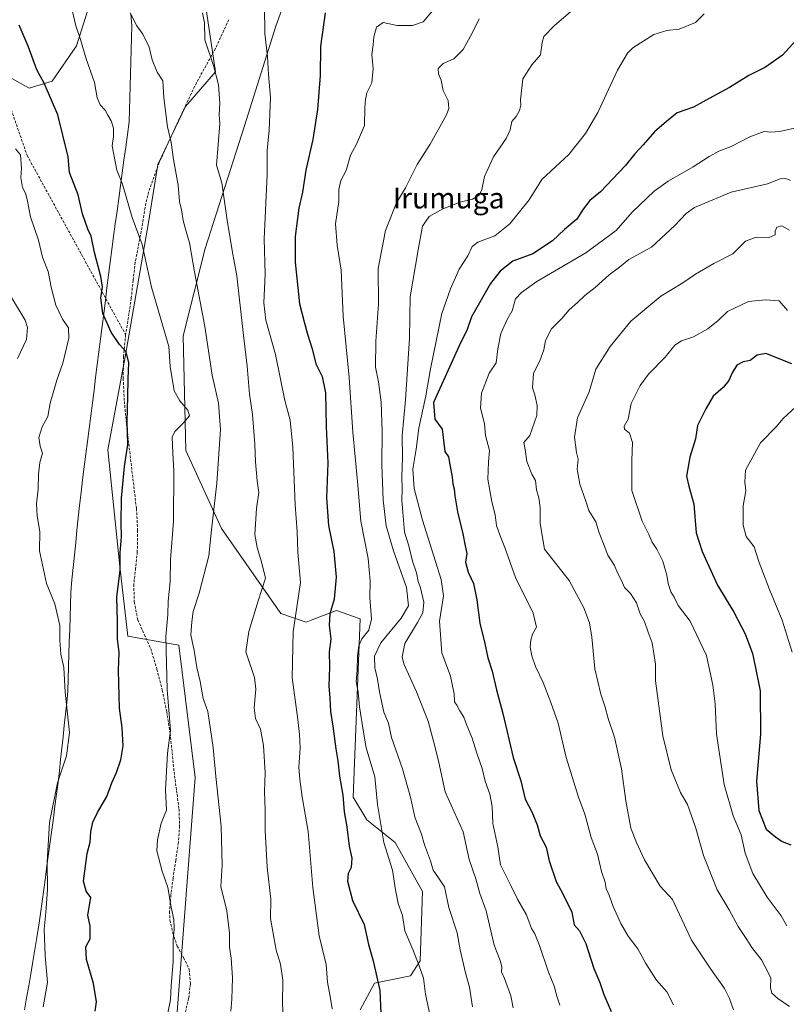
# Model space of a CAD drawing. Units: metres. Extents: x 586629 to 590059, y 4756740 to 4759097.
# Drawn here: x 589266 to 589561, y 4757645 to 4758024 of the extents above; entities that cross this region are included whole.
import ezdxf
from ezdxf.enums import TextEntityAlignment as Align

# ---------------------------------------------------------------- set-up
doc = ezdxf.new("R2010")
doc.units = ezdxf.units.M
doc.header["$MEASUREMENT"] = 0
doc.linetypes.add('TRAZOSX2', pattern=[1.5, 1, -0.5])
for name, color, linetype, lineweight in [('Arbolado forestal CxS', 92, 'Continuous', 0), ('Curva de nivel maestra', 36, 'Continuous', 30), ('Curva de nivel normal', 36, 'Continuous', 0), ('Entidad de ámbito territorial', 19, 'Continuous', 0), ('Entidad de ámbito territorial CxS', 92, 'Continuous', 0), ('Senda', 19, 'TRAZOSX2', 0), ('Texto cartográfico', 19, 'Continuous', 0)]:
    doc.layers.add(name, color=color, linetype=linetype, lineweight=lineweight)
doc.styles.add('Arial', font='txt', dxfattribs={"height": 0.2})

# ---------------------------------------------------------------- blocks, each defined once
blk = doc.blocks.new('*U150')
at = {"layer": 'Arbolado forestal CxS', "color": 92, "linetype": 'Continuous', "lineweight": 0}
for points in [[(589396.8669, 4757643.0003, 798.3953), (589402.4137, 4757653.2581, 800.0369), (589416.3471, 4757656.0311, 804.0296), (589420.0639, 4757661.8107, 805.9064), (589420.8829, 4757688.5103, 808.1088), (589410.3961, 4757707.3985, 806.82), (589399.4451, 4757716.1129, 803.8541), (589394.2125, 4757724.9219, 802.2142), (589396.8655, 4757793.5887, 804.5963), (589387.7685, 4757796.7519, 801.5278), (589378.6717, 4757793.2533, 798.431), (589376.1661, 4757792.2899, 797.6632), (589366.3275, 4757795.6251, 793.9668), (589343.5329, 4757828.2887, 787.3994), (589329.7615, 4757858.3285, 782.107), (589328.7663, 4757902.5177, 782.6396), (589337.2619, 4757936.2021, 787.3243), (589352.3517, 4757983.4701, 793.1352), (589364.4143, 4758021.7935, 796.4698), (589381.4091, 4758069.0945, 798.4951)], [(589260.5099, 4758002.9197, 772.1047), (589269.4907, 4757997.9847, 773.3139), (589278.3419, 4758000.6725, 775.8888), (589287.6471, 4758014.1701, 779.6164), (589293.6783, 4758033.3319, 782.6617), (589305.5235, 4758046.8701, 785.9762), (589320.2603, 4758047.6819, 788.907), (589322.0317, 4758047.7795, 789.026), (589329.1533, 4758042.7801, 790.4285), (589336.1805, 4758037.8475, 791.203), (589341.2593, 4758004.2349, 790.4111), (589329.6597, 4757990.8511, 787.1627), (589318.9523, 4757968.5447, 783.7092), (589315.3829, 4757946.2381, 781.675), (589306.4591, 4757894.4871, 775.4065), (589299.8045, 4757858.6995, 774.0352), (589304.3789, 4757813.6623, 775.6107), (589307.4505, 4757786.9367, 776.6112), (589327.0833, 4757783.3665, 783.9589), (589333.3295, 4757732.4993, 783.5954), (589326.3669, 4757640.5627, 781.0672)]]:
    blk.add_polyline3d(points, dxfattribs=at)
blk = doc.blocks.new('*U171')
at = {"layer": 'Curva de nivel normal', "color": 36, "linetype": 'Continuous', "lineweight": 0}
blk.add_polyline3d([(589360.07, 4758029.34, 795), (589360.26, 4758019.04, 795), (589361.24, 4758010.17, 795), (589361.58, 4758003.17, 795), (589362.35, 4757994.3, 795), (589361.87, 4757981.71, 795), (589361.12, 4757973.97, 795), (589361.07, 4757964.55, 795), (589359.96, 4757939.96, 795), (589360.3, 4757926.27, 795), (589359.87, 4757915.23, 795), (589360.64, 4757908.61, 795), (589364.35, 4757895.41, 795), (589367.91, 4757877.64, 795), (589369.99, 4757870.06, 795), (589371.04, 4757859.64, 795), (589371.9, 4757837.49, 795), (589372.64, 4757827.17, 795), (589372.97, 4757819.18, 795), (589373.9, 4757807.53, 795), (589371.12, 4757788.51, 795), (589370.7, 4757770.91, 795), (589372.94, 4757754.81, 795), (589373.51, 4757749.08, 795), (589373.81, 4757743.84, 795), (589373.35, 4757736.42, 795), (589373.75, 4757731.66, 795), (589374.59, 4757724.96, 795), (589376.9, 4757711.67, 795), (589378.64, 4757690.1, 795), (589381.12, 4757671.52, 795), (589383.86, 4757660.45, 795), (589384.3, 4757653.58, 795), (589385.36, 4757648.14, 795), (589386.16, 4757643.33, 795)], dxfattribs=at)
blk = doc.blocks.new('*U183')
at = {"layer": 'Curva de nivel normal', "color": 36, "linetype": 'Continuous', "lineweight": 0}
blk.add_polyline3d([(589308.33, 4758026.88, 785), (589310.89, 4758021.95, 785), (589313.19, 4758018.76, 785), (589315.66, 4758013.74, 785), (589316.86, 4758008.84, 785), (589318.75, 4758004.14, 785), (589320.9, 4758000.73, 785), (589321.26, 4757994.22, 785), (589322.77, 4757983, 785), (589324.17, 4757976.98, 785), (589325.06, 4757970.4, 785), (589326.88, 4757960.51, 785), (589327.39, 4757954.22, 785), (589328.14, 4757951.11, 785), (589328.81, 4757947.02, 785), (589329.95, 4757942.68, 785), (589331.23, 4757938.41, 785), (589333.09, 4757927.19, 785), (589337.13, 4757906.17, 785), (589339.96, 4757887.45, 785), (589342.41, 4757876.62, 785), (589343.2, 4757866.45, 785), (589341.71, 4757845.84, 785), (589339.62, 4757827.84, 785), (589338.69, 4757817.78, 785), (589334.98, 4757803.5, 785), (589332.6, 4757796.38, 785), (589332.11, 4757792.36, 785), (589331.73, 4757787.46, 785), (589332.96, 4757781.36, 785), (589334.05, 4757774.78, 785), (589335.34, 4757769.41, 785), (589336.41, 4757762.88, 785), (589338.21, 4757757.89, 785), (589340.3, 4757744.02, 785), (589341.34, 4757732.82, 785), (589343.46, 4757713.71, 785), (589343.82, 4757698.64, 785), (589343.3, 4757690.5, 785), (589345.56, 4757681.14, 785), (589346.65, 4757672.46, 785), (589346.67, 4757667.09, 785), (589347.31, 4757662.91, 785), (589347.74, 4757655.29, 785), (589347.5, 4757647.1, 785), (589347.07, 4757642.47, 785)], dxfattribs=at)
blk = doc.blocks.new('*U187')
at = {"layer": 'Curva de nivel normal', "color": 36, "linetype": 'Continuous', "lineweight": 0}
blk.add_polyline3d([(589285.17, 4758031.98, 780), (589287.49, 4758021.89, 780), (589289.22, 4758016.62, 780), (589291.47, 4758009.18, 780), (589294.62, 4758000.17, 780), (589295.64, 4757994.17, 780), (589296.85, 4757991.49, 780), (589298.74, 4757989.47, 780), (589299.78, 4757987.5, 780), (589301.04, 4757985.35, 780), (589301.88, 4757982.46, 780), (589301.88, 4757979.32, 780), (589301.38, 4757975.68, 780), (589303.18, 4757966.35, 780), (589305.41, 4757960.97, 780), (589309.12, 4757948.08, 780), (589312.99, 4757937.72, 780), (589316.52, 4757921.34, 780), (589323.21, 4757898.39, 780), (589323.72, 4757890.73, 780), (589325.34, 4757881.39, 780), (589327.5, 4757877.48, 780), (589330.59, 4757873.9, 780), (589331.16, 4757871.78, 780), (589328.85, 4757869.02, 780), (589325.57, 4757865.73, 780), (589324.51, 4757863.5, 780), (589324.78, 4757857.5, 780), (589325.22, 4757850.46, 780), (589324.99, 4757831.2, 780), (589323.93, 4757816.28, 780), (589323.74, 4757807.86, 780), (589323.05, 4757800.32, 780), (589322.83, 4757795.28, 780), (589322.08, 4757786.58, 780), (589322.56, 4757766.34, 780), (589323.88, 4757750.57, 780), (589322.7, 4757741.88, 780), (589321.9, 4757727.72, 780), (589322.32, 4757719.92, 780), (589320.28, 4757714.84, 780), (589318.9, 4757708.5, 780), (589318.65, 4757704.17, 780), (589320.73, 4757696.4, 780), (589322.88, 4757690.11, 780), (589324.16, 4757682.46, 780), (589325.23, 4757677.79, 780), (589325.33, 4757674.06, 780), (589324.93, 4757669.98, 780), (589324.89, 4757661.44, 780), (589324.14, 4757652.36, 780), (589323.94, 4757646.88, 780), (589322.9, 4757641.8, 780)], dxfattribs=at)
blk = doc.blocks.new('*U198')
at = {"layer": 'Curva de nivel normal', "color": 36, "linetype": 'Continuous', "lineweight": 0}
blk.add_polyline3d([(589336.26, 4758026.97, 790), (589336.92, 4758023.08, 790), (589337.14, 4758016.53, 790), (589340.5, 4758006.61, 790), (589342.35, 4757999.19, 790), (589342.88, 4757992.17, 790), (589342.65, 4757987.83, 790), (589342.92, 4757984.17, 790), (589341.66, 4757968.28, 790), (589343.67, 4757961.43, 790), (589345.72, 4757947.12, 790), (589347.65, 4757935.46, 790), (589349.44, 4757925.66, 790), (589351.84, 4757903.81, 790), (589353.4, 4757890.86, 790), (589354.36, 4757880.03, 790), (589355.46, 4757872.19, 790), (589356.41, 4757860.81, 790), (589356.56, 4757853.96, 790), (589357.26, 4757846.66, 790), (589357.84, 4757842.24, 790), (589357.04, 4757836.1, 790), (589356.33, 4757826.06, 790), (589357.27, 4757821.08, 790), (589358.94, 4757815.53, 790), (589360.52, 4757809.17, 790), (589357.67, 4757800.5, 790), (589354.04, 4757788.69, 790), (589352.92, 4757780.9, 790), (589356.24, 4757770.98, 790), (589356.73, 4757766.5, 790), (589356.11, 4757759.31, 790), (589356.66, 4757755.23, 790), (589358.51, 4757751.04, 790), (589359.72, 4757744.79, 790), (589360.3, 4757734.24, 790), (589360.13, 4757727.07, 790), (589360.36, 4757719.83, 790), (589360.3, 4757712.04, 790), (589361.1, 4757697.97, 790), (589362.5, 4757685.62, 790), (589362.4, 4757678.19, 790), (589364.52, 4757665.92, 790), (589366.28, 4757660.61, 790), (589367.19, 4757654.39, 790), (589366.96, 4757645.17, 790), (589367.42, 4757638.83, 790)], dxfattribs=at)
blk = doc.blocks.new('*U201')
at = {"layer": 'Curva de nivel normal', "color": 36, "linetype": 'Continuous', "lineweight": 0}
blk.add_polyline3d([(589274.83, 4757644.18, 770), (589276.55, 4757653.56, 770), (589275.65, 4757663.83, 770), (589275.22, 4757674.09, 770), (589275.88, 4757680.48, 770), (589276.46, 4757689.34, 770), (589276.34, 4757699.81, 770), (589277.24, 4757715.13, 770), (589280.31, 4757730.45, 770), (589283.84, 4757740.83, 770), (589284.98, 4757749.78, 770), (589283.34, 4757765.31, 770), (589282.8, 4757774.87, 770), (589281.61, 4757780.01, 770), (589281.24, 4757785.33, 770), (589281.33, 4757790.97, 770), (589279.32, 4757799.28, 770), (589276.09, 4757807.17, 770), (589273.5, 4757819.77, 770), (589273.54, 4757827.15, 770), (589272.54, 4757833.17, 770), (589272.34, 4757837.85, 770), (589272.98, 4757843.58, 770), (589273, 4757849.24, 770), (589273.61, 4757853.72, 770), (589274.57, 4757857.3, 770), (589273.64, 4757860.04, 770), (589273.23, 4757863.44, 770), (589274.47, 4757867.47, 770), (589276.59, 4757871.48, 770), (589277.56, 4757876.62, 770), (589280.11, 4757885.51, 770), (589282.39, 4757892.08, 770), (589284.8, 4757901.67, 770), (589284.65, 4757905.66, 770), (589282.24, 4757908.98, 770), (589279.77, 4757914.4, 770), (589277.95, 4757921.26, 770), (589276.79, 4757927.34, 770), (589274.56, 4757932.87, 770), (589273.04, 4757939.34, 770), (589270.02, 4757948.42, 770), (589268.65, 4757955.05, 770), (589268.04, 4757957.46, 770), (589266.93, 4757959.66, 770), (589266.21, 4757963.46, 770), (589266.57, 4757967.17, 770), (589266.09, 4757972.3, 770), (589264.17, 4757974.54, 770)], dxfattribs=at)
blk = doc.blocks.new('*U213')
at = {"layer": 'Curva de nivel maestra', "color": 36, "linetype": 'Continuous', "lineweight": 30}
blk.add_polyline3d([(589383.46, 4758026.96, 800), (589381.71, 4758014.01, 800), (589381.53, 4758002.79, 800), (589380.52, 4757989.65, 800), (589378.76, 4757978.14, 800), (589376.03, 4757966.29, 800), (589374.66, 4757957.93, 800), (589373.34, 4757951.77, 800), (589371.95, 4757940.83, 800), (589371.92, 4757930.92, 800), (589373.6, 4757914.92, 800), (589375.36, 4757907.88, 800), (589376.64, 4757903.24, 800), (589378.5, 4757897.5, 800), (589379.91, 4757891.73, 800), (589382.23, 4757886.88, 800), (589383.62, 4757880.62, 800), (589383.8, 4757867.64, 800), (589384.44, 4757853.5, 800), (589384, 4757840.17, 800), (589384.7, 4757829.5, 800), (589386.76, 4757819.5, 800), (589387.72, 4757809.66, 800), (589386.88, 4757801.08, 800), (589385.2, 4757795.48, 800), (589385, 4757791.12, 800), (589385.59, 4757785.76, 800), (589385.04, 4757780.89, 800), (589385.15, 4757775, 800), (589384.8, 4757767.77, 800), (589385.21, 4757763.07, 800), (589385.45, 4757757.83, 800), (589386.34, 4757752.25, 800), (589387.54, 4757743.51, 800), (589388.38, 4757738.86, 800), (589389.02, 4757732.95, 800), (589390.22, 4757725.68, 800), (589390.7, 4757719.2, 800), (589391.74, 4757713.48, 800), (589392.74, 4757706, 800), (589393.72, 4757701.43, 800), (589393.48, 4757697.83, 800), (589392.25, 4757695.5, 800), (589392.09, 4757692.49, 800), (589393.93, 4757685.14, 800), (589398.46, 4757675.83, 800), (589400.16, 4757668.17, 800), (589401.98, 4757661.83, 800), (589404.44, 4757650.43, 800), (589404.86, 4757641.6, 800)], dxfattribs=at)
blk = doc.blocks.new('*U217')
at = {"layer": 'Curva de nivel maestra', "color": 36, "linetype": 'Continuous', "lineweight": 30}
blk.add_polyline3d([(589294.88, 4757642.43, 775), (589295.34, 4757646.1, 775), (589294.3, 4757653.06, 775), (589291.58, 4757662.42, 775), (589291.34, 4757667.21, 775), (589292.92, 4757670.35, 775), (589292.92, 4757675.21, 775), (589292.08, 4757679.5, 775), (589292.64, 4757683.31, 775), (589293.25, 4757686.22, 775), (589291.38, 4757688.7, 775), (589290.34, 4757692.54, 775), (589291.76, 4757703.17, 775), (589292.94, 4757707.5, 775), (589293.26, 4757711.48, 775), (589294.02, 4757715.28, 775), (589295.74, 4757718.97, 775), (589299.4, 4757725.15, 775), (589301.26, 4757730.42, 775), (589303.08, 4757734.44, 775), (589304.8, 4757739.31, 775), (589305.63, 4757744.63, 775), (589305.28, 4757751.62, 775), (589304.28, 4757759.17, 775), (589303.86, 4757773.73, 775), (589304.17, 4757780.58, 775), (589303.44, 4757785.86, 775), (589303.43, 4757792.59, 775), (589303.18, 4757801.94, 775), (589304.52, 4757812.35, 775), (589304.53, 4757818.93, 775), (589305.08, 4757825.2, 775), (589304.91, 4757830.51, 775), (589305.07, 4757840.02, 775), (589306.21, 4757852.27, 775), (589307.46, 4757860.7, 775), (589307.22, 4757869.62, 775), (589307.49, 4757879.22, 775), (589307.53, 4757885.93, 775), (589307.85, 4757892.12, 775), (589306.83, 4757896.35, 775), (589304.31, 4757899.24, 775), (589301, 4757904.02, 775), (589297.88, 4757911.16, 775), (589297.02, 4757917.17, 775), (589297.66, 4757921.24, 775), (589297.03, 4757925.44, 775), (589294.63, 4757934.61, 775), (589293.33, 4757940.87, 775), (589292.02, 4757943.68, 775), (589290.06, 4757949.53, 775), (589288.33, 4757956.84, 775), (589284.97, 4757965.5, 775), (589284.43, 4757971.53, 775), (589280.49, 4757987.64, 775), (589275.26, 4757999.89, 775), (589272.43, 4758005, 775), (589269.05, 4758014.12, 775), (589265.58, 4758022.13, 775)], dxfattribs=at)

msp = doc.modelspace()

# ---------------------------------------------------------------- linework, layer by layer
at = {"layer": 'Arbolado forestal CxS', "color": 92, "linetype": 'Continuous', "lineweight": 0}
for points in [[(589381.41, 4758069.09, 798.5), (589364.41, 4758021.79, 796.47), (589352.35, 4757983.47, 793.14), (589337.26, 4757936.2, 787.32), (589328.77, 4757902.52, 782.64), (589329.76, 4757858.33, 782.11), (589343.53, 4757828.29, 787.4), (589366.33, 4757795.63, 793.97), (589376.17, 4757792.29, 797.66), (589378.67, 4757793.25, 798.43), (589387.77, 4757796.75, 801.53), (589396.87, 4757793.59, 804.6), (589394.21, 4757724.92, 802.21), (589399.45, 4757716.11, 803.85), (589410.4, 4757707.4, 806.82), (589420.88, 4757688.51, 808.11), (589420.06, 4757661.81, 805.91), (589416.35, 4757656.03, 804.03), (589402.41, 4757653.26, 800.04), (589396.87, 4757643, 798.4)], [(589396.87, 4757643, 798.4), (589402.41, 4757653.26, 800.04), (589416.35, 4757656.03, 804.03), (589420.06, 4757661.81, 805.91), (589420.88, 4757688.51, 808.11), (589410.4, 4757707.4, 806.82), (589399.45, 4757716.11, 803.85), (589394.21, 4757724.92, 802.21), (589396.87, 4757793.59, 804.6), (589387.77, 4757796.75, 801.53), (589378.67, 4757793.25, 798.43), (589376.17, 4757792.29, 797.66), (589366.33, 4757795.63, 793.97), (589343.53, 4757828.29, 787.4), (589329.76, 4757858.33, 782.11), (589328.77, 4757902.52, 782.64), (589337.26, 4757936.2, 787.32), (589352.35, 4757983.47, 793.14), (589364.41, 4758021.79, 796.47), (589381.41, 4758069.09, 798.5)], [(589396.87, 4757643, 798.4), (589402.41, 4757653.26, 800.04), (589416.35, 4757656.03, 804.03), (589420.06, 4757661.81, 805.91), (589420.88, 4757688.51, 808.11), (589410.4, 4757707.4, 806.82), (589399.45, 4757716.11, 803.85), (589394.21, 4757724.92, 802.21), (589396.87, 4757793.59, 804.6), (589387.77, 4757796.75, 801.53), (589378.67, 4757793.25, 798.43), (589376.17, 4757792.29, 797.66), (589366.33, 4757795.63, 793.97), (589343.53, 4757828.29, 787.4), (589329.76, 4757858.33, 782.11), (589328.77, 4757902.52, 782.64), (589337.26, 4757936.2, 787.32), (589352.35, 4757983.47, 793.14), (589364.41, 4758021.79, 796.47), (589381.41, 4758069.09, 798.5)], [(589326.37, 4757640.56, 781.07), (589333.33, 4757732.5, 783.6), (589327.08, 4757783.37, 783.96), (589307.45, 4757786.94, 776.61), (589304.38, 4757813.66, 775.61), (589299.8, 4757858.7, 774.04), (589306.46, 4757894.49, 775.41), (589315.38, 4757946.24, 781.67), (589318.95, 4757968.54, 783.71), (589329.66, 4757990.85, 787.16), (589341.26, 4758004.23, 790.41), (589336.18, 4758037.85, 791.2), (589329.15, 4758042.78, 790.43), (589322.03, 4758047.78, 789.03), (589320.26, 4758047.68, 788.91), (589305.52, 4758046.87, 785.98), (589293.68, 4758033.33, 782.66), (589287.65, 4758014.17, 779.62), (589278.34, 4758000.67, 775.89), (589269.49, 4757997.98, 773.31), (589260.51, 4758002.92, 772.1)], [(589260.51, 4758002.92, 772.1), (589269.49, 4757997.98, 773.31), (589278.34, 4758000.67, 775.89), (589287.65, 4758014.17, 779.62), (589293.68, 4758033.33, 782.66), (589305.52, 4758046.87, 785.98), (589320.26, 4758047.68, 788.91), (589322.03, 4758047.78, 789.03), (589329.15, 4758042.78, 790.43), (589336.18, 4758037.85, 791.2), (589341.26, 4758004.23, 790.41), (589329.66, 4757990.85, 787.16), (589318.95, 4757968.54, 783.71), (589315.38, 4757946.24, 781.67), (589306.46, 4757894.49, 775.41), (589299.8, 4757858.7, 774.04), (589304.38, 4757813.66, 775.61), (589307.45, 4757786.94, 776.61), (589327.08, 4757783.37, 783.96), (589333.33, 4757732.5, 783.6), (589326.37, 4757640.56, 781.07)], [(589260.51, 4758002.92, 772.1), (589269.49, 4757997.98, 773.31), (589278.34, 4758000.67, 775.89), (589287.65, 4758014.17, 779.62), (589293.68, 4758033.33, 782.66), (589305.52, 4758046.87, 785.98), (589320.26, 4758047.68, 788.91), (589322.03, 4758047.78, 789.03), (589329.15, 4758042.78, 790.43), (589336.18, 4758037.85, 791.2), (589341.26, 4758004.23, 790.41), (589329.66, 4757990.85, 787.16), (589318.95, 4757968.54, 783.71), (589315.38, 4757946.24, 781.67), (589306.46, 4757894.49, 775.41), (589299.8, 4757858.7, 774.04), (589304.38, 4757813.66, 775.61), (589307.45, 4757786.94, 776.61), (589327.08, 4757783.37, 783.96), (589333.33, 4757732.5, 783.6), (589326.37, 4757640.56, 781.07)]]:
    msp.add_polyline3d(points, dxfattribs=at)
at = {"layer": 'Curva de nivel maestra', "color": 36, "linetype": 'Continuous', "lineweight": 30}
for points in [[(589567.24, 4758019.07, 825), (589559.56, 4758010.58, 825), (589553, 4758006.04, 825), (589546.63, 4758002.77, 825), (589539.19, 4757998.12, 825), (589532.71, 4757994.75, 825), (589525.33, 4757990.56, 825), (589519.03, 4757988.4, 825), (589514.84, 4757985.08, 825), (589510.21, 4757981.09, 825), (589505.91, 4757976.12, 825), (589502.66, 4757972.68, 825), (589498.95, 4757967.96, 825), (589489.53, 4757958.03, 825), (589485.4, 4757954.63, 825), (589482.75, 4757951.36, 825), (589480.36, 4757947.47, 825), (589475.62, 4757943.49, 825), (589471.04, 4757939.17, 825), (589463.41, 4757934.19, 825), (589455.75, 4757931.25, 825), (589450.86, 4757927.5, 825), (589447.06, 4757922.73, 825), (589439.84, 4757909.89, 825), (589438.15, 4757905.03, 825), (589435.1, 4757898.7, 825), (589425.14, 4757876.81, 825), (589425.64, 4757870.41, 825), (589428.45, 4757866.66, 825), (589429.54, 4757857.94, 825), (589430.88, 4757855.91, 825), (589431.45, 4757853, 825), (589432.32, 4757848.17, 825), (589432.66, 4757845.54, 825), (589433.17, 4757843.67, 825), (589433.32, 4757840.88, 825), (589434.42, 4757834.78, 825), (589436.42, 4757826.31, 825), (589437.3, 4757821.7, 825), (589437.95, 4757818.68, 825), (589437.48, 4757815.33, 825), (589438.56, 4757811.49, 825), (589440.56, 4757807.17, 825), (589441.83, 4757800.83, 825), (589442.96, 4757791.86, 825), (589444.95, 4757784.1, 825), (589446.13, 4757778.53, 825), (589447.74, 4757773.47, 825), (589449.44, 4757766.17, 825), (589451.87, 4757757.1, 825), (589455.85, 4757740.21, 825), (589458.75, 4757731.12, 825), (589460.5, 4757724.16, 825), (589463.02, 4757719.24, 825), (589465.12, 4757714.18, 825), (589466.3, 4757710.04, 825), (589468.52, 4757705.62, 825), (589469.68, 4757700.42, 825), (589472.34, 4757692.41, 825), (589474.97, 4757687.71, 825), (589478.49, 4757680.56, 825), (589479.36, 4757675.76, 825), (589481.34, 4757673.41, 825), (589483.86, 4757668.59, 825), (589486.9, 4757658.9, 825), (589489.22, 4757653.49, 825), (589490.79, 4757648.83, 825), (589493.52, 4757642.35, 825)], [(589563.1, 4757891.71, 850), (589553.19, 4757895.7, 850), (589549.79, 4757895.11, 850), (589547.07, 4757893.06, 850), (589544.43, 4757892.54, 850), (589541.96, 4757891.2, 850), (589540.14, 4757888.36, 850), (589538.91, 4757885.3, 850), (589536.65, 4757882.68, 850), (589532.86, 4757879.28, 850), (589530.02, 4757874.39, 850), (589526.82, 4757868.06, 850), (589526.04, 4757862.93, 850), (589523.93, 4757855.87, 850), (589522.6, 4757848.56, 850), (589523.46, 4757844.7, 850), (589525.44, 4757837.66, 850), (589526.33, 4757826.73, 850)], [(589526.33, 4757826.73, 850), (589528.59, 4757819.43, 850), (589534.58, 4757806.56, 850), (589540.88, 4757796.17, 850), (589545.17, 4757787.82, 850), (589547.96, 4757780.18, 850), (589549.19, 4757774.69, 850), (589550.91, 4757765.8, 850), (589551.07, 4757749.13, 850), (589549.53, 4757731.02, 850), (589550.39, 4757719.8, 850), (589553.23, 4757712.53, 850), (589556.87, 4757709.62, 850), (589559.37, 4757707.77, 850), (589562.83, 4757706.56, 850)]]:
    msp.add_polyline3d(points, dxfattribs=at)
at = {"layer": 'Curva de nivel normal', "color": 36, "linetype": 'Continuous', "lineweight": 0}
for points in [[(589423.89, 4757640.55, 805), (589422.13, 4757649.01, 805), (589421.28, 4757655.17, 805), (589419.61, 4757659.92, 805), (589417.25, 4757666.23, 805), (589414.14, 4757673.44, 805), (589413.27, 4757679.26, 805), (589411.61, 4757683.9, 805), (589410.52, 4757689.25, 805), (589409.43, 4757696.83, 805), (589406.08, 4757707.48, 805), (589403.66, 4757722.06, 805), (589402.6, 4757732.76, 805), (589399.3, 4757743.9, 805), (589398.05, 4757750.7, 805), (589396.65, 4757759.61, 805), (589396.18, 4757765.35, 805), (589395.43, 4757769.45, 805), (589395.83, 4757773.82, 805), (589395.96, 4757779.17, 805), (589396.41, 4757783.17, 805), (589397.55, 4757785.83, 805), (589400.26, 4757789.26, 805), (589401.27, 4757793.4, 805), (589400.67, 4757801.74, 805), (589400.82, 4757808.04, 805), (589399.95, 4757816.83, 805), (589397.24, 4757831.17, 805), (589395.84, 4757846.5, 805), (589394.08, 4757865.5, 805), (589392.68, 4757886.49, 805), (589390.44, 4757910.16, 805), (589389.59, 4757927.83, 805), (589388.07, 4757937.48, 805), (589387.46, 4757945.7, 805), (589388.66, 4757954.27, 805), (589388.76, 4757958.95, 805), (589389.46, 4757962.36, 805), (589391.55, 4757966.22, 805), (589393.23, 4757972.09, 805), (589395.56, 4757976.4, 805), (589398.56, 4757983.5, 805), (589398.67, 4757990.5, 805), (589398.98, 4757993.59, 805), (589399.55, 4757996.19, 805), (589401.43, 4757999.92, 805), (589401.92, 4758005.48, 805), (589401.38, 4758010.93, 805), (589401.99, 4758014.57, 805), (589402.25, 4758017.73, 805), (589403.26, 4758021.42, 805), (589405.77, 4758023.21, 805), (589411.17, 4758022.1, 805), (589417.05, 4758022.06, 805), (589421.17, 4758023.46, 805), (589424.97, 4758027.79, 805)], [(589478.11, 4758027.46, 815), (589471.67, 4758021.91, 815), (589467.71, 4758017.85, 815), (589467.07, 4758015.5, 815), (589466.34, 4758010.76, 815), (589463.04, 4758006.93, 815), (589459.56, 4758001.48, 815), (589458.7, 4757993.49, 815), (589458.78, 4757991.4, 815), (589458.26, 4757989.36, 815), (589456.98, 4757987.03, 815), (589455.38, 4757985.05, 815), (589454.72, 4757981.83, 815), (589453.13, 4757978.5, 815), (589448.3, 4757971.5, 815), (589444.77, 4757963.95, 815), (589443.75, 4757958.85, 815), (589442.8, 4757956.76, 815), (589440.24, 4757955.2, 815), (589435.44, 4757953.97, 815), (589428.72, 4757951.48, 815), (589423.55, 4757948.53, 815), (589420.9, 4757944.82, 815), (589419.26, 4757935.73, 815), (589416.22, 4757917.56, 815), (589415.98, 4757901.69, 815), (589414.39, 4757877.85, 815), (589413.11, 4757864.08, 815), (589413.22, 4757855.72, 815), (589413.02, 4757848.26, 815), (589413.15, 4757843.6, 815), (589412.92, 4757839.27, 815), (589414, 4757827, 815), (589415.62, 4757821.68, 815), (589417.06, 4757815.79, 815), (589418.57, 4757811.3, 815), (589419.26, 4757807.99, 815), (589420.18, 4757805.45, 815), (589421.43, 4757799.99, 815), (589421.04, 4757795.86, 815), (589419, 4757792.17, 815), (589414.11, 4757784.09, 815), (589413.14, 4757778.98, 815), (589413.74, 4757776.21, 815), (589418.56, 4757765.5, 815), (589423.12, 4757754.13, 815), (589425.64, 4757744.57, 815), (589427.22, 4757738.17, 815), (589429.66, 4757726.9, 815), (589436.64, 4757711.5, 815)], [(589473.78, 4757644.76, 820), (589472.5, 4757648.63, 820), (589471.71, 4757651.8, 820), (589469.39, 4757657.55, 820), (589466.02, 4757667.77, 820), (589464.17, 4757672.19, 820), (589462.85, 4757674.34, 820), (589460.92, 4757679.53, 820), (589457.67, 4757685.37, 820), (589454.9, 4757690.85, 820), (589450.91, 4757698.82, 820), (589449.9, 4757705.8, 820), (589448.02, 4757714.74, 820), (589447.78, 4757721.24, 820), (589446.88, 4757726.07, 820), (589445.1, 4757731.04, 820), (589443.9, 4757735.87, 820), (589441.84, 4757741.83, 820), (589440.08, 4757747.58, 820), (589437.86, 4757752.85, 820), (589436.88, 4757755.68, 820), (589435.29, 4757758.15, 820), (589434.1, 4757760.28, 820), (589433.23, 4757761.63, 820), (589433.07, 4757764.62, 820), (589431.66, 4757771.53, 820), (589428.36, 4757780.44, 820), (589427.45, 4757792.61, 820), (589429.06, 4757802.44, 820), (589428.08, 4757808.75, 820), (589420.87, 4757831.5, 820), (589417.76, 4757843.79, 820), (589417.23, 4757851.26, 820), (589418.44, 4757858.84, 820), (589419.56, 4757867.01, 820), (589422.21, 4757879.48, 820), (589424, 4757889.81, 820), (589428.41, 4757911.15, 820), (589431.7, 4757920.68, 820), (589435.11, 4757928.2, 820), (589438.35, 4757933.41, 820), (589440.01, 4757936.97, 820), (589442.26, 4757938.58, 820), (589448.73, 4757941.06, 820), (589454.6, 4757945.69, 820), (589461.95, 4757954.93, 820), (589466.82, 4757962.71, 820), (589477.32, 4757972.38, 820), (589483.69, 4757980.52, 820), (589488.42, 4757988.5, 820), (589495.98, 4758004.83, 820), (589499.81, 4758011.4, 820), (589501.88, 4758013.5, 820), (589509.96, 4758018.63, 820), (589515.08, 4758020.12, 820), (589519.77, 4758020.68, 820), (589526.1, 4758023.24, 820), (589529.37, 4758026.55, 820)], [(589442.7, 4758024.65, 810), (589440.08, 4758019.11, 810), (589436.56, 4758012.77, 810), (589432.98, 4758009.26, 810), (589428.87, 4758007.37, 810), (589426.95, 4758005.5, 810), (589427.03, 4758003.5, 810), (589428.06, 4758001.07, 810), (589428.89, 4757997.03, 810), (589430.78, 4757993.13, 810), (589431.08, 4757990.15, 810), (589430.22, 4757987.65, 810), (589423.86, 4757976.38, 810), (589418.88, 4757968.58, 810), (589414.4, 4757959.59, 810), (589410.95, 4757953.8, 810), (589406.72, 4757943.15, 810), (589403.84, 4757928.47, 810), (589403.95, 4757914.83, 810), (589402.99, 4757900.5, 810), (589402.77, 4757890.5, 810), (589403.93, 4757884.84, 810), (589405.02, 4757876.94, 810), (589405.4, 4757865.8, 810), (589405.27, 4757853, 810), (589405.82, 4757839.22, 810), (589406.97, 4757829.4, 810), (589409.71, 4757819.78, 810), (589414.73, 4757805.58, 810), (589415.48, 4757798.51, 810), (589412.77, 4757793.78, 810), (589404.86, 4757784.28, 810), (589402.41, 4757779.22, 810), (589402.54, 4757774.74, 810), (589403.64, 4757770.38, 810), (589404.36, 4757765.42, 810), (589406.09, 4757757.65, 810), (589407.78, 4757753.33, 810), (589408.97, 4757747.83, 810), (589413.23, 4757735.81, 810), (589416.5, 4757724.41, 810), (589418.04, 4757717.17, 810), (589420.6, 4757710.6, 810), (589421.72, 4757706.54, 810), (589423.96, 4757700.42, 810), (589424.99, 4757696.82, 810), (589427.14, 4757693.77, 810), (589429.37, 4757690.39, 810), (589431.04, 4757682.34, 810), (589434.22, 4757672.62, 810), (589435.37, 4757666.1, 810), (589437.45, 4757657.18, 810), (589439.02, 4757651.7, 810), (589440.13, 4757644.2, 810)], [(589565.99, 4757982.93, 830), (589558.41, 4757981.27, 830), (589555.1, 4757981.01, 830), (589552.48, 4757981.28, 830), (589546.93, 4757979.24, 830), (589539.81, 4757975.4, 830), (589535.1, 4757973.69, 830), (589531.27, 4757971.62, 830), (589525.1, 4757967.64, 830), (589515.48, 4757962.07, 830), (589510.18, 4757958.28, 830), (589501.69, 4757950.17, 830), (589495.57, 4757943.17, 830), (589483.87, 4757934.51, 830), (589465.01, 4757923.48, 830), (589459.01, 4757919.29, 830), (589456.8, 4757916.78, 830), (589455.43, 4757912.17, 830), (589453.53, 4757908.83, 830), (589451.09, 4757903.5, 830), (589449.89, 4757897.5, 830), (589449.28, 4757892.17, 830), (589446.58, 4757888.17, 830), (589443.63, 4757880.44, 830), (589443.26, 4757874.66, 830), (589444.86, 4757868.6, 830), (589445.14, 4757864.2, 830), (589446.67, 4757858.41, 830), (589446.29, 4757854.02, 830), (589446.1, 4757847.4, 830), (589447.63, 4757838.61, 830), (589448.95, 4757833.58, 830), (589449.44, 4757829.5, 830), (589450.79, 4757825.52, 830), (589452.68, 4757821.08, 830), (589456.71, 4757809.45, 830), (589463.6, 4757795.8, 830), (589464.78, 4757790.4, 830), (589463.35, 4757787.64, 830), (589462.62, 4757785.36, 830), (589462.44, 4757782.63, 830), (589463, 4757779.36, 830), (589464.45, 4757775.17, 830), (589467.4, 4757769.04, 830), (589470.33, 4757761.33, 830), (589473.23, 4757753.38, 830), (589476.22, 4757740.17, 830), (589480.94, 4757724.85, 830), (589483.4, 4757718.3, 830), (589485.89, 4757709.33, 830), (589488.33, 4757702.96, 830), (589489.83, 4757696.24, 830), (589491.23, 4757692.13, 830), (589491.71, 4757689.58, 830), (589492.76, 4757687.17, 830), (589494.3, 4757682.83, 830), (589497.25, 4757676.17, 830), (589500.12, 4757671.34, 830), (589503.83, 4757666.46, 830), (589506.96, 4757660.77, 830), (589511.09, 4757654.45, 830), (589515.05, 4757649.86, 830), (589517.56, 4757644.9, 830)], [(589562.67, 4757962.36, 835), (589560.82, 4757963.2, 835), (589558.67, 4757963.02, 835), (589553.8, 4757961.12, 835), (589539.83, 4757957.85, 835), (589525.7, 4757951.92, 835), (589522.5, 4757949.72, 835), (589518.1, 4757945, 835), (589509.1, 4757936.75, 835), (589500.43, 4757931.91, 835), (589496.77, 4757928.96, 835), (589492.77, 4757926.02, 835), (589487.43, 4757921.22, 835), (589483.41, 4757918.04, 835), (589480.66, 4757915.43, 835), (589477.41, 4757912.52, 835), (589474.61, 4757909.24, 835), (589470.61, 4757905.28, 835), (589468.29, 4757900.71, 835), (589467.7, 4757897.2, 835), (589466.16, 4757892.94, 835), (589463.68, 4757888.15, 835), (589463.33, 4757882.58, 835), (589464.14, 4757879.83, 835), (589465.13, 4757875.68, 835), (589465.02, 4757871.89, 835), (589462.29, 4757864.14, 835), (589459.89, 4757861.41, 835), (589460.49, 4757858.81, 835), (589461.07, 4757854.17, 835), (589463.07, 4757849.25, 835), (589464.39, 4757846.79, 835), (589464.78, 4757843.18, 835), (589465.7, 4757840.1, 835), (589466.18, 4757836.43, 835), (589466.18, 4757830.32, 835), (589467.86, 4757820.33, 835), (589477.39, 4757808.34, 835), (589483.05, 4757797.74, 835), (589485.18, 4757792.04, 835), (589486.12, 4757786.49, 835), (589487.29, 4757774.33, 835), (589489.58, 4757764.5, 835), (589491.3, 4757759.5, 835), (589492.37, 4757755.13, 835), (589494.87, 4757748.01, 835), (589497.52, 4757735.79, 835), (589499.2, 4757723.48, 835), (589501.18, 4757712.91, 835), (589503.34, 4757707.4, 835), (589506.38, 4757700.78, 835), (589512.42, 4757690.65, 835), (589517.24, 4757685.5, 835)], [(589562.25, 4757943.19, 840), (589559.3, 4757944.87, 840), (589557.33, 4757944.38, 840), (589556.68, 4757942.9, 840), (589556.71, 4757941.47, 840), (589554.44, 4757940.38, 840), (589549.48, 4757940.58, 840), (589545.29, 4757938.95, 840), (589540.48, 4757934.13, 840), (589533.1, 4757930.37, 840), (589526.03, 4757926.34, 840), (589521.2, 4757922.96, 840), (589512.7, 4757917.81, 840), (589501.1, 4757908.2, 840), (589493.15, 4757898.38, 840), (589487.68, 4757889.67, 840), (589485.05, 4757880.94, 840), (589480.68, 4757870.95, 840), (589479.48, 4757863.55, 840), (589480.25, 4757857.65, 840), (589480.85, 4757855.06, 840), (589480.53, 4757851.18, 840), (589481.48, 4757845.36, 840), (589483.75, 4757839.27, 840), (589485, 4757835.22, 840), (589487.67, 4757830.86, 840), (589488.94, 4757826.66, 840), (589490.88, 4757821.86, 840), (589492.31, 4757818.02, 840), (589494.81, 4757814.11, 840), (589496, 4757811.32, 840), (589497.54, 4757808.31, 840), (589498.66, 4757805.64, 840), (589501.09, 4757803.3, 840), (589503.34, 4757799.74, 840), (589504.81, 4757795.54, 840), (589506.45, 4757792.51, 840), (589507.8, 4757788.49, 840), (589509.36, 4757784.27, 840), (589510.6, 4757776.05, 840), (589510.61, 4757769.7, 840), (589513.42, 4757748.48, 840), (589516.63, 4757735.47, 840), (589520.22, 4757726.73, 840), (589522.96, 4757722.02, 840), (589526.16, 4757713, 840), (589529.15, 4757702.38, 840), (589534.36, 4757689.2, 840), (589539.02, 4757681.5, 840), (589542.5, 4757675.02, 840), (589545.83, 4757670.03, 840), (589547.76, 4757666.94, 840), (589551.47, 4757662.2, 840), (589554, 4757657.4, 840), (589555.07, 4757655.14, 840), (589554.93, 4757651.64, 840), (589555.45, 4757649.45, 840), (589557.8, 4757647.3, 840), (589562.25, 4757644.3, 840)], [(589264.96, 4757893.82, 765), (589268.44, 4757901.13, 765), (589268.76, 4757905.77, 765), (589267.88, 4757908.52, 765), (589262.22, 4757917.93, 765)], [(589561.51, 4757912.28, 845), (589558.28, 4757915.97, 845), (589553.02, 4757916.44, 845), (589546.43, 4757915.79, 845), (589538.43, 4757911.96, 845), (589534.77, 4757908.46, 845), (589530.77, 4757905.23, 845), (589525.28, 4757902.17, 845), (589520.69, 4757900.58, 845), (589518.16, 4757898.9, 845), (589514.32, 4757894.36, 845), (589508, 4757887.84, 845), (589504.7, 4757883.44, 845), (589503.01, 4757879.82, 845), (589501.3, 4757876.43, 845), (589500.07, 4757870.48, 845), (589498.55, 4757867.7, 845), (589498.68, 4757866.56, 845), (589500.6, 4757865, 845), (589501.75, 4757861.48, 845), (589501.57, 4757854.53, 845), (589501.58, 4757842.98, 845), (589505.57, 4757831.17, 845), (589508.1, 4757826.1, 845), (589509.35, 4757823.13, 845), (589511.19, 4757820.41, 845), (589513.48, 4757815.77, 845), (589515.02, 4757810.39, 845), (589515.53, 4757807.2, 845), (589516.61, 4757803.96, 845), (589517.78, 4757801.92, 845), (589519.42, 4757798.67, 845), (589524.06, 4757792.62, 845), (589530.26, 4757779.5, 845)], [(589564.51, 4757875.02, 855), (589559.77, 4757870.69, 855), (589557.12, 4757867.46, 855), (589551.1, 4757861.28, 855)], [(589551.1, 4757861.28, 855), (589545.34, 4757850.79, 855), (589545.02, 4757846.17, 855), (589545.46, 4757842.83, 855), (589544.39, 4757837.03, 855), (589544.35, 4757829.6, 855), (589545.55, 4757825.28, 855), (589548.6, 4757821.33, 855), (589550.58, 4757815.31, 855), (589554.5, 4757804.82, 855), (589559.43, 4757793.04, 855), (589563.28, 4757780.76, 855)], [(589530.26, 4757779.5, 845), (589532.74, 4757767.96, 845), (589533.63, 4757760.83, 845), (589534.13, 4757749.17, 845), (589537.12, 4757729.75, 845), (589540.6, 4757717.66, 845), (589543.59, 4757710.33, 845), (589545.22, 4757703.29, 845), (589548.13, 4757695.53, 845), (589553.68, 4757686.42, 845), (589559.05, 4757679.12, 845), (589561.23, 4757675.3, 845)], [(589436.64, 4757711.5, 815), (589438.9, 4757700.86, 815), (589441.46, 4757693.49, 815), (589443.02, 4757687.83, 815), (589445.47, 4757681.17, 815), (589448.5, 4757667.86, 815), (589450.87, 4757661.92, 815), (589451.51, 4757659.52, 815), (589451.33, 4757657.63, 815), (589452.46, 4757655.11, 815), (589455, 4757648.32, 815), (589455.88, 4757643.78, 815)], [(589517.24, 4757685.5, 835), (589524.55, 4757669.79, 835), (589531.9, 4757658.61, 835), (589537.22, 4757651.21, 835), (589539.13, 4757647.41, 835), (589540.65, 4757643.02, 835)]]:
    msp.add_polyline3d(points, dxfattribs=at)
at = {"layer": 'Entidad de ámbito territorial', "color": 19, "linetype": 'Continuous', "lineweight": 0}
msp.add_polyline3d([(589308.65, 4758026.58, 785.01), (589308.96, 4758021.95, 784.76), (589308.83, 4758017.33, 784.43), (589308.71, 4758012.71, 783.88), (589308.58, 4758008.09, 783.4), (589308.46, 4758003.47, 782.88), (589308.33, 4757998.86, 782.59), (589308.21, 4757994.24, 781.78), (589308.08, 4757989.62, 781.39), (589307.96, 4757985, 781.27), (589307.29, 4757980.08, 781.33), (589306.63, 4757975.16, 781.05), (589305.96, 4757970.25, 780.54), (589305.3, 4757965.33, 780.17), (589304.63, 4757960.41, 779.64), (589303.97, 4757955.49, 779.24), (589303.3, 4757950.57, 778.78), (589302.64, 4757945.66, 778.11), (589301.97, 4757940.74, 777.48), (589301.31, 4757935.82, 776.92), (589300.68, 4757930.89, 776.36), (589300.06, 4757925.96, 775.86), (589299.43, 4757921.03, 775.36), (589298.81, 4757916.11, 775.12), (589298.18, 4757911.18, 774.87), (589297.56, 4757906.25, 774.34), (589296.93, 4757901.32, 773.8), (589296.31, 4757896.39, 773.34), (589295.68, 4757891.46, 772.98), (589295.05, 4757886.54, 772.79), (589294.43, 4757881.61, 772.78), (589293.8, 4757876.68, 772.75), (589293.18, 4757871.75, 772.6), (589292.55, 4757866.82, 772.42), (589291.93, 4757861.89, 772.27), (589291.3, 4757856.96, 772.14), (589290.68, 4757852.04, 772.1), (589290.05, 4757847.11, 772.26), (589289.43, 4757842.18, 772.18), (589288.8, 4757837.25, 771.98), (589288.32, 4757832.47, 771.96), (589287.85, 4757827.68, 772.09), (589287.37, 4757822.9, 772.23), (589286.89, 4757818.11, 772.23), (589286.41, 4757813.33, 772.07), (589285.94, 4757808.54, 771.91), (589285.46, 4757803.76, 771.74), (589285.33, 4757799, 771.24), (589285.19, 4757794.23, 770.76), (589285.06, 4757789.47, 770.62), (589284.92, 4757784.71, 770.53), (589284.79, 4757779.95, 770.38), (589284.66, 4757775.19, 770.27), (589284.52, 4757770.42, 770.37), (589284.39, 4757765.66, 770.35), (589283.92, 4757761.28, 770.09), (589283.45, 4757756.9, 769.8), (589282.98, 4757752.52, 769.49), (589282.5, 4757748.14, 769.24), (589282.03, 4757743.76, 769.23), (589281.56, 4757739.38, 769.61), (589281.09, 4757735, 770.12), (589280.62, 4757730.62, 770.3), (589280, 4757726.03, 770.3), (589279.39, 4757721.44, 770.27), (589278.78, 4757716.85, 770.26), (589278.16, 4757712.26, 770.33), (589277.54, 4757707.67, 770.37), (589276.93, 4757703.09, 770.27), (589276.32, 4757698.5, 769.91), (589275.7, 4757693.91, 769.74), (589275.08, 4757689.32, 769.54), (589274.47, 4757684.73, 769.51), (589273.86, 4757680.14, 769.34), (589273.24, 4757675.55, 769.2), (589272.45, 4757670.89, 768.84), (589271.66, 4757666.23, 768.39), (589270.87, 4757661.57, 767.91), (589270.08, 4757656.91, 767.59), (589269.28, 4757652.24, 767.84), (589268.49, 4757647.58, 768.38), (589267.7, 4757642.92, 768.92)], dxfattribs=at)
msp.add_polyline3d([(589308.65, 4758026.58, 785.01), (589308.96, 4758021.95, 784.76), (589308.83, 4758017.33, 784.43), (589308.71, 4758012.71, 783.88), (589308.58, 4758008.09, 783.4), (589308.46, 4758003.47, 782.88), (589308.33, 4757998.86, 782.59), (589308.21, 4757994.24, 781.78), (589308.08, 4757989.62, 781.39), (589307.96, 4757985, 781.27), (589307.29, 4757980.08, 781.33), (589306.63, 4757975.16, 781.05), (589305.96, 4757970.25, 780.54), (589305.3, 4757965.33, 780.17), (589304.63, 4757960.41, 779.64), (589303.97, 4757955.49, 779.24), (589303.3, 4757950.57, 778.78), (589302.64, 4757945.66, 778.11), (589301.97, 4757940.74, 777.48), (589301.31, 4757935.82, 776.92), (589300.68, 4757930.89, 776.36), (589300.06, 4757925.96, 775.86), (589299.43, 4757921.03, 775.36), (589298.81, 4757916.11, 775.12), (589298.18, 4757911.18, 774.87), (589297.56, 4757906.25, 774.34), (589296.93, 4757901.32, 773.8), (589296.31, 4757896.39, 773.34), (589295.68, 4757891.46, 772.98), (589295.05, 4757886.54, 772.79), (589294.43, 4757881.61, 772.78), (589293.8, 4757876.68, 772.75), (589293.18, 4757871.75, 772.6), (589292.55, 4757866.82, 772.42), (589291.93, 4757861.89, 772.27), (589291.3, 4757856.96, 772.14), (589290.68, 4757852.04, 772.1), (589290.05, 4757847.11, 772.26), (589289.43, 4757842.18, 772.18), (589288.8, 4757837.25, 771.98), (589288.32, 4757832.47, 771.96), (589287.85, 4757827.68, 772.09), (589287.37, 4757822.9, 772.23), (589286.89, 4757818.11, 772.23), (589286.41, 4757813.33, 772.07), (589285.94, 4757808.54, 771.91), (589285.46, 4757803.76, 771.74), (589285.33, 4757799, 771.24), (589285.19, 4757794.23, 770.76), (589285.06, 4757789.47, 770.62), (589284.92, 4757784.71, 770.53), (589284.79, 4757779.95, 770.38), (589284.66, 4757775.19, 770.27), (589284.52, 4757770.42, 770.37), (589284.39, 4757765.66, 770.35), (589283.92, 4757761.28, 770.09), (589283.45, 4757756.9, 769.8), (589282.98, 4757752.52, 769.49), (589282.5, 4757748.14, 769.24), (589282.03, 4757743.76, 769.23), (589281.56, 4757739.38, 769.61), (589281.09, 4757735, 770.12), (589280.62, 4757730.62, 770.3), (589280, 4757726.03, 770.3), (589279.39, 4757721.44, 770.27), (589278.78, 4757716.85, 770.26), (589278.16, 4757712.26, 770.33), (589277.54, 4757707.67, 770.37), (589276.93, 4757703.09, 770.27), (589276.32, 4757698.5, 769.91), (589275.7, 4757693.91, 769.74), (589275.08, 4757689.32, 769.54), (589274.47, 4757684.73, 769.51), (589273.86, 4757680.14, 769.34), (589273.24, 4757675.55, 769.2), (589272.45, 4757670.89, 768.84), (589271.66, 4757666.23, 768.39), (589270.87, 4757661.57, 767.91), (589270.08, 4757656.91, 767.59), (589269.28, 4757652.24, 767.84), (589268.49, 4757647.58, 768.38), (589267.7, 4757642.92, 768.92)], dxfattribs=at)
at = {"layer": 'Entidad de ámbito territorial CxS', "color": 92, "linetype": 'Continuous', "lineweight": 0}
for points in [[(589267.7, 4757642.92, 768.92), (589268.49, 4757647.58, 768.38), (589269.28, 4757652.24, 767.84), (589270.08, 4757656.91, 767.59), (589270.87, 4757661.57, 767.91), (589271.66, 4757666.23, 768.39), (589272.45, 4757670.89, 768.84), (589273.24, 4757675.55, 769.2), (589273.86, 4757680.14, 769.34), (589274.47, 4757684.73, 769.51), (589275.08, 4757689.32, 769.54), (589275.7, 4757693.91, 769.74), (589276.32, 4757698.5, 769.91), (589276.93, 4757703.09, 770.27), (589277.54, 4757707.67, 770.37), (589278.16, 4757712.26, 770.33), (589278.78, 4757716.85, 770.26), (589279.39, 4757721.44, 770.27), (589280, 4757726.03, 770.3), (589280.62, 4757730.62, 770.3), (589281.09, 4757735, 770.12), (589281.56, 4757739.38, 769.61), (589282.03, 4757743.76, 769.23), (589282.5, 4757748.14, 769.24), (589282.98, 4757752.52, 769.49), (589283.45, 4757756.9, 769.8), (589283.92, 4757761.28, 770.09), (589284.39, 4757765.66, 770.35), (589284.52, 4757770.42, 770.37), (589284.66, 4757775.19, 770.27), (589284.79, 4757779.95, 770.38), (589284.92, 4757784.71, 770.53), (589285.06, 4757789.47, 770.62), (589285.19, 4757794.23, 770.76), (589285.33, 4757799, 771.24), (589285.46, 4757803.76, 771.74), (589285.94, 4757808.54, 771.91), (589286.41, 4757813.33, 772.07), (589286.89, 4757818.11, 772.23), (589287.37, 4757822.9, 772.23), (589287.85, 4757827.68, 772.09), (589288.32, 4757832.47, 771.96), (589288.8, 4757837.25, 771.98), (589289.43, 4757842.18, 772.18), (589290.05, 4757847.11, 772.26), (589290.68, 4757852.04, 772.1), (589291.3, 4757856.96, 772.14), (589291.93, 4757861.89, 772.27), (589292.55, 4757866.82, 772.42), (589293.18, 4757871.75, 772.6), (589293.8, 4757876.68, 772.75), (589294.43, 4757881.61, 772.78), (589295.05, 4757886.54, 772.79), (589295.68, 4757891.46, 772.98), (589296.31, 4757896.39, 773.34), (589296.93, 4757901.32, 773.8), (589297.56, 4757906.25, 774.34), (589298.18, 4757911.18, 774.87), (589298.81, 4757916.11, 775.12), (589299.43, 4757921.03, 775.36), (589300.06, 4757925.96, 775.86), (589300.68, 4757930.89, 776.36), (589301.31, 4757935.82, 776.92), (589301.97, 4757940.74, 777.48), (589302.64, 4757945.66, 778.11), (589303.3, 4757950.57, 778.78), (589303.97, 4757955.49, 779.24), (589304.63, 4757960.41, 779.64), (589305.3, 4757965.33, 780.17), (589305.96, 4757970.25, 780.54), (589306.63, 4757975.16, 781.05), (589307.29, 4757980.08, 781.33), (589307.96, 4757985, 781.27), (589308.08, 4757989.62, 781.39), (589308.21, 4757994.24, 781.78), (589308.33, 4757998.86, 782.59), (589308.46, 4758003.47, 782.88), (589308.58, 4758008.09, 783.4), (589308.71, 4758012.71, 783.88), (589308.83, 4758017.33, 784.43), (589308.96, 4758021.95, 784.76), (589308.65, 4758026.58, 785.01)], [(589308.65, 4758026.58, 785.01), (589308.96, 4758021.95, 784.76), (589308.83, 4758017.33, 784.43), (589308.71, 4758012.71, 783.88), (589308.58, 4758008.09, 783.4), (589308.46, 4758003.47, 782.88), (589308.33, 4757998.86, 782.59), (589308.21, 4757994.24, 781.78), (589308.08, 4757989.62, 781.39), (589307.96, 4757985, 781.27), (589307.29, 4757980.08, 781.33), (589306.63, 4757975.16, 781.05), (589305.96, 4757970.25, 780.54), (589305.3, 4757965.33, 780.17), (589304.63, 4757960.41, 779.64), (589303.97, 4757955.49, 779.24), (589303.3, 4757950.57, 778.78), (589302.64, 4757945.66, 778.11), (589301.97, 4757940.74, 777.48), (589301.31, 4757935.82, 776.92), (589300.68, 4757930.89, 776.36), (589300.06, 4757925.96, 775.86), (589299.43, 4757921.03, 775.36), (589298.81, 4757916.11, 775.12), (589298.18, 4757911.18, 774.87), (589297.56, 4757906.25, 774.34), (589296.93, 4757901.32, 773.8), (589296.31, 4757896.39, 773.34), (589295.68, 4757891.46, 772.98), (589295.05, 4757886.54, 772.79), (589294.43, 4757881.61, 772.78), (589293.8, 4757876.68, 772.75), (589293.18, 4757871.75, 772.6), (589292.55, 4757866.82, 772.42), (589291.93, 4757861.89, 772.27), (589291.3, 4757856.96, 772.14), (589290.68, 4757852.04, 772.1), (589290.05, 4757847.11, 772.26), (589289.43, 4757842.18, 772.18), (589288.8, 4757837.25, 771.98), (589288.32, 4757832.47, 771.96), (589287.85, 4757827.68, 772.09), (589287.37, 4757822.9, 772.23), (589286.89, 4757818.11, 772.23), (589286.41, 4757813.33, 772.07), (589285.94, 4757808.54, 771.91), (589285.46, 4757803.76, 771.74), (589285.33, 4757799, 771.24), (589285.19, 4757794.23, 770.76), (589285.06, 4757789.47, 770.62), (589284.92, 4757784.71, 770.53), (589284.79, 4757779.95, 770.38), (589284.66, 4757775.19, 770.27), (589284.52, 4757770.42, 770.37), (589284.39, 4757765.66, 770.35), (589283.92, 4757761.28, 770.09), (589283.45, 4757756.9, 769.8), (589282.98, 4757752.52, 769.49), (589282.5, 4757748.14, 769.24), (589282.03, 4757743.76, 769.23), (589281.56, 4757739.38, 769.61), (589281.09, 4757735, 770.12), (589280.62, 4757730.62, 770.3), (589280, 4757726.03, 770.3), (589279.39, 4757721.44, 770.27), (589278.78, 4757716.85, 770.26), (589278.16, 4757712.26, 770.33), (589277.54, 4757707.67, 770.37), (589276.93, 4757703.09, 770.27), (589276.32, 4757698.5, 769.91), (589275.7, 4757693.91, 769.74), (589275.08, 4757689.32, 769.54), (589274.47, 4757684.73, 769.51), (589273.86, 4757680.14, 769.34), (589273.24, 4757675.55, 769.2), (589272.45, 4757670.89, 768.84), (589271.66, 4757666.23, 768.39), (589270.87, 4757661.57, 767.91), (589270.08, 4757656.91, 767.59), (589269.28, 4757652.24, 767.84), (589268.49, 4757647.58, 768.38), (589267.7, 4757642.92, 768.92)]]:
    msp.add_polyline3d(points, dxfattribs=at)
at = {"layer": 'Senda', "color": 19, "linetype": 'TRAZOSX2', "lineweight": 0}
for points in [[(589346.31, 4758024.29), (589343.75, 4758018.76), (589341.19, 4758013.22), (589337.58, 4758006.62), (589333.89, 4758000.04), (589329.9, 4757991.77), (589326.02, 4757983.46), (589322.79, 4757976.39), (589319.55, 4757969.32), (589317.51, 4757963.66), (589315.46, 4757957.99), (589314.07, 4757951.95), (589313.15, 4757945.77), (589311.74, 4757938.36), (589310.34, 4757930.92), (589309.47, 4757923.98), (589308.8, 4757917.03), (589306.62, 4757902.95)], [(589258.12, 4758002.39), (589268.7, 4757971.97), (589306.62, 4757902.95)], [(589306.62, 4757902.95), (589305.81, 4757894.59), (589305.66, 4757886.18), (589306.11, 4757877.28), (589306.94, 4757868.39), (589310.78, 4757836.01), (589311.23, 4757827.69), (589311.1, 4757819.37), (589310.46, 4757813.13), (589309.76, 4757806.89), (589309.95, 4757800.01), (589311.29, 4757793.13), (589313.78, 4757787.56), (589316.29, 4757782.12), (589318.67, 4757774.15), (589320.7, 4757766.06), (589322.43, 4757757.76), (589323.77, 4757749.42), (589324.53, 4757742.03), (589325.25, 4757734.64), (589326.22, 4757727.47), (589327.17, 4757720.3), (589327.39, 4757713.84), (589326.91, 4757707.37), (589325.91, 4757700.52), (589324.86, 4757693.68), (589324.06, 4757687.25), (589323.52, 4757680.81), (589323.67, 4757677.46), (589324.84, 4757672.49), (589326.46, 4757667.56), (589328.95, 4757663.07), (589331.13, 4757658.54), (589331.57, 4757653.01), (589330.88, 4757647.47), (589329.13, 4757639.95)]]:
    msp.add_lwpolyline(points, dxfattribs=at)

# ---------------------------------------------------------------- block references
at = {"layer": 'Arbolado forestal CxS', "color": 92, "linetype": 'Continuous', "lineweight": 0}
msp.add_blockref('*U150', (0, 0), dxfattribs=at)
at = {"layer": 'Curva de nivel maestra', "color": 36, "linetype": 'Continuous', "lineweight": 30}
for name in ['*U217', '*U213']:
    msp.add_blockref(name, (0, 0), dxfattribs=at)
at = {"layer": 'Curva de nivel normal', "color": 36, "linetype": 'Continuous', "lineweight": 0}
for name in ['*U201', '*U187', '*U183', '*U198', '*U171']:
    msp.add_blockref(name, (0, 0), dxfattribs=at)

# ---------------------------------------------------------------- texts
at = {"layer": 'Texto cartográfico', "color": 19, "linetype": 'Continuous', "lineweight": 0, "style": 'Arial'}
msp.add_text('Irumuga', height=8, dxfattribs=at).set_placement((589431.01, 4757955.6), align=Align.MIDDLE_CENTER)

doc.saveas('drawing.dxf')
